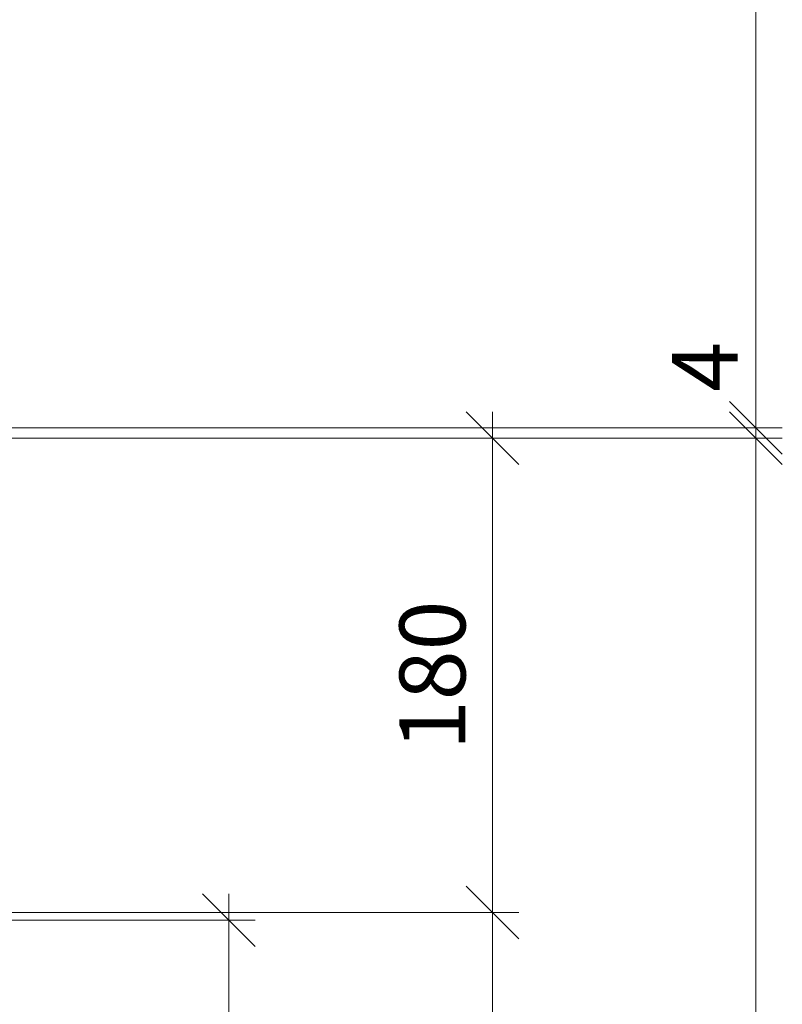
# Model space of a CAD drawing. Units: millimetres. Extents: x 57958 to 60432, y -6803 to -1974.
# Drawn here: x 60142 to 60432, y -3098 to -2724 of the extents above; entities that cross this region are included whole.
import ezdxf

# ---------------------------------------------------------------- set-up
doc = ezdxf.new("R2010")
doc.units = ezdxf.units.MM
doc.header["$PDMODE"] = 34
doc.header["$PDSIZE"] = 10
doc.layers.get('0').update_dxf_attribs({"color": 3, "lineweight": 35})
doc.layers.add('050_Bem10', color=4, linetype='Continuous', lineweight=13)
doc.styles.add('BEMASSUNG', font='ARIALN.TTF')
doc.styles.add('Masstext', font='arial.ttf')
doc.dimstyles.new('BEM_10', dxfattribs={"dimscale": 10, "dimtxt": 2.5, "dimasz": 2, "dimexe": 1, "dimexo": 2, "dimgap": 1, "dimtad": 1, "dimdec": 1, "dimdsep": 46, "dimtxsty": 'Masstext', "dimblk1": 'OBLIQUE', "dimblk2": 'OBLIQUE', "dimsah": 1, "dimcen": 2, "dimdle": 1, "dimclrd": 256, "dimclre": 256, "dimclrt": 10, "dimadec": 1, "dimazin": 2, "dimtfac": 0.714286, "dimtdec": 1, "dimtix": 1, "dimtmove": 2, "dimatfit": 3, "dimfxl": 1, "dimtolj": 1, "dimlwd": -1, "dimlwe": -1, "dimarcsym": 0})
doc.dimstyles.new('Klammermasse BEM-10', dxfattribs={"dimscale": 10, "dimtxt": 2.5, "dimasz": 2, "dimexe": 1, "dimexo": 2, "dimgap": 1, "dimtad": 1, "dimdec": 1, "dimdsep": 46, "dimtxsty": 'BEMASSUNG', "dimblk1": 'OBLIQUE', "dimblk2": 'OBLIQUE', "dimsah": 1, "dimcen": 0, "dimdle": 1, "dimse1": 1, "dimse2": 1, "dimsd1": 1, "dimsd2": 1, "dimclrt": 10, "dimadec": 1, "dimazin": 2, "dimtfac": 1, "dimtdec": 1, "dimtix": 1, "dimtofl": 0, "dimtmove": 2, "dimatfit": 3, "dimfxl": 1, "dimtolj": 1, "dimarcsym": 0})

# ---------------------------------------------------------------- blocks, each defined once
blk = doc.blocks.new('_Oblique')
at = {"color": 0, "lineweight": -2}
blk.add_line((-0.5, -0.5), (0.5, 0.5), dxfattribs=at)
blk = doc.blocks.new('*D77')
at = {"layer": '050_Bem10', "transparency": 16777216}
for p, q in [((60421.67, -2879.1), (60421.67, -2859.1)), ((60287.53, -2879.1), (60431.67, -2879.1)), ((60421.67, -2883.1), (60421.67, -2879.1)), ((60287.53, -2883.1), (60431.67, -2883.1)), ((60421.67, -2883.1), (60421.67, -2903.1))]:
    blk.add_line(p, q, dxfattribs=at)
at = {"layer": 'Defpoints', "color": 0, "lineweight": 5, "transparency": 16777216}
for p in [(60267.53, -2879.1), (60421.67, -2879.1), (60267.53, -2883.1)]:
    blk.add_point(p, dxfattribs=at)
at = {"layer": '050_Bem10', "transparency": 16777216, "xscale": 20, "yscale": 20, "zscale": 20}
for p, rotation in [((60421.67, -2879.1), 270), ((60421.67, -2883.1), 90)]:
    blk.add_blockref('_Oblique', p, dxfattribs=dict(at, rotation=rotation))
at = {"layer": '050_Bem10', "color": 10, "transparency": 16777216, "insert": (60402.29, -2855.98), "char_height": 25, "attachment_point": 5, "rotation": 90, "style": 'Masstext'}
blk.add_mtext('\\A1;4', dxfattribs=at)
blk = doc.blocks.new('*D84')
at = {"layer": '050_Bem10', "transparency": 16777216}
for p, q in [((60421.67, -2889.1), (60421.67, -2184.07)), ((60040.68, -2194.07), (60431.67, -2194.07)), ((60040.67, -2879.1), (60431.67, -2879.1))]:
    blk.add_line(p, q, dxfattribs=at)
at = {"layer": 'Defpoints', "color": 0, "lineweight": 5, "transparency": 16777216}
for p in [(60020.68, -2194.07), (60421.67, -2194.07), (60020.67, -2879.1)]:
    blk.add_point(p, dxfattribs=at)
at = {"layer": '050_Bem10', "transparency": 16777216, "xscale": 20, "yscale": 20, "zscale": 20}
for p, rotation in [((60421.67, -2194.07), 90), ((60421.67, -2879.1), 270)]:
    blk.add_blockref('_Oblique', p, dxfattribs=dict(at, rotation=rotation))
at = {"layer": '050_Bem10', "color": 10, "transparency": 16777216, "insert": (60398.9, -2565.68), "char_height": 25, "attachment_point": 5, "rotation": 90, "style": 'Masstext'}
blk.add_mtext('\\A1;685', dxfattribs=at)
blk = doc.blocks.new('*D85')
at = {"layer": 'Defpoints', "color": 0, "lineweight": 5, "transparency": 16777216}
for p in [(60020.68, -2194.07), (60421.67, -2194.07), (59994.67, -2894.1)]:
    blk.add_point(p, dxfattribs=at)
at = {"layer": '050_Bem10', "color": 10, "transparency": 16777216, "insert": (60402.24, -2495.13), "char_height": 25, "attachment_point": 5, "rotation": 90, "style": 'BEMASSUNG'}
blk.add_mtext('\\A1;(700)', dxfattribs=at)
blk = doc.blocks.new('*D159')
at = {"layer": '050_Bem10', "transparency": 16777216}
for p, q in [((60421.67, -4896.14), (60421.67, -2873.1)), ((60041.67, -2883.1), (60431.67, -2883.1)), ((60041.67, -4886.14), (60431.67, -4886.14))]:
    blk.add_line(p, q, dxfattribs=at)
at = {"layer": 'Defpoints', "color": 0, "lineweight": 5, "transparency": 16777216}
for p in [(60021.67, -2883.1), (60421.67, -2883.1), (60021.67, -4886.14)]:
    blk.add_point(p, dxfattribs=at)
at = {"layer": '050_Bem10', "transparency": 16777216, "xscale": 20, "yscale": 20, "zscale": 20}
for p, rotation in [((60421.67, -2883.1), 90), ((60421.67, -4886.14), 270)]:
    blk.add_blockref('_Oblique', p, dxfattribs=dict(at, rotation=rotation))
at = {"layer": '050_Bem10', "color": 10, "lineweight": 5, "transparency": 16777216, "insert": (60398.9, -3884.62), "char_height": 25, "attachment_point": 5, "rotation": 90, "style": 'Masstext'}
blk.add_mtext('\\A1;2003', dxfattribs=at)
blk = doc.blocks.new('*D160')
at = {"layer": '050_Bem10', "transparency": 16777216}
for p, q in [((60321.67, -3073.1), (60321.67, -2873.1)), ((60040.67, -2883.1), (60331.67, -2883.1)), ((60041.67, -3063.1), (60331.67, -3063.1))]:
    blk.add_line(p, q, dxfattribs=at)
at = {"layer": 'Defpoints', "color": 0, "lineweight": 5, "transparency": 16777216}
for p in [(60020.67, -2883.1), (60321.67, -2883.1), (60021.67, -3063.1)]:
    blk.add_point(p, dxfattribs=at)
at = {"layer": '050_Bem10', "transparency": 16777216, "xscale": 20, "yscale": 20, "zscale": 20}
for p, rotation in [((60321.67, -2883.1), 90), ((60321.67, -3063.1), 270)]:
    blk.add_blockref('_Oblique', p, dxfattribs=dict(at, rotation=rotation))
at = {"layer": '050_Bem10', "color": 10, "lineweight": 5, "transparency": 16777216, "insert": (60298.91, -2973.1), "char_height": 25, "attachment_point": 5, "rotation": 90, "style": 'Masstext'}
blk.add_mtext('\\A1;180', dxfattribs=at)
blk = doc.blocks.new('*D164')
at = {"layer": '050_Bem10', "transparency": 16777216}
for p, q in [((60221.67, -4713.14), (60221.67, -3056.1)), ((60041.67, -3066.1), (60231.67, -3066.1)), ((60041.67, -4703.14), (60231.67, -4703.14))]:
    blk.add_line(p, q, dxfattribs=at)
at = {"layer": 'Defpoints', "color": 0, "lineweight": 5, "transparency": 16777216}
for p in [(60021.67, -3066.1), (60221.67, -3066.1), (60021.67, -4703.14)]:
    blk.add_point(p, dxfattribs=at)
at = {"layer": '050_Bem10', "transparency": 16777216, "xscale": 20, "yscale": 20, "zscale": 20}
for p, rotation in [((60221.67, -3066.1), 90), ((60221.67, -4703.14), 270)]:
    blk.add_blockref('_Oblique', p, dxfattribs=dict(at, rotation=rotation))
at = {"layer": '050_Bem10', "color": 10, "lineweight": 5, "transparency": 16777216, "insert": (60195.29, -3884.62), "char_height": 25, "attachment_point": 5, "rotation": 90, "style": 'Masstext'}
blk.add_mtext('\\A1;Glasgrösse: 1637', dxfattribs=at)
blk = doc.blocks.new('*D165')
at = {"layer": '050_Bem10', "transparency": 16777216}
for p, q in [((60321.67, -4716.14), (60321.67, -3053.1)), ((60041.67, -3063.1), (60331.67, -3063.1)), ((60041.67, -4706.14), (60331.67, -4706.14))]:
    blk.add_line(p, q, dxfattribs=at)
at = {"layer": 'Defpoints', "color": 0, "lineweight": 5, "transparency": 16777216}
for p in [(60021.67, -3063.1), (60321.67, -3063.1), (60021.67, -4706.14)]:
    blk.add_point(p, dxfattribs=at)
at = {"layer": '050_Bem10', "transparency": 16777216, "xscale": 20, "yscale": 20, "zscale": 20}
for p, rotation in [((60321.67, -3063.1), 90), ((60321.67, -4706.14), 270)]:
    blk.add_blockref('_Oblique', p, dxfattribs=dict(at, rotation=rotation))
at = {"layer": '050_Bem10', "color": 10, "lineweight": 5, "transparency": 16777216, "insert": (60298.9, -3884.62), "char_height": 25, "attachment_point": 5, "rotation": 90, "style": 'Masstext'}
blk.add_mtext('\\A1;Auschnittmass: 1643', dxfattribs=at)

msp = doc.modelspace()

# ---------------------------------------------------------------- dimensions: what is measured, and where the dimension line sits
at = {"layer": '050_Bem10'}
for base, p1, p2, picture, middle in [((60421.6734, -2194.0675), (60020.6737, -2879.1019), (60020.6758, -2194.0675), '*D84', (60398.9005, -2565.6821)), ((60421.6734, -2879.1022), (60267.5271, -2883.1019), (60267.5271, -2879.1022), '*D77', (60402.2861, -2855.9785))]:
    dim = msp.add_linear_dim(base=base, p1=p1, p2=p2, angle=90, dimstyle='BEM_10', dxfattribs=at)
    dim.commit()
    dim.dimension.update_dxf_attribs({"geometry": picture, "text_midpoint": middle, "dimtype": 160})
dim = msp.add_linear_dim(base=(60421.6734, -2194.0675), p1=(59994.6734, -2894.1019), p2=(60020.6758, -2194.0675), angle=90, dimstyle='Klammermasse BEM-10', override={"dimpost": '(<>)'}, dxfattribs=at)
dim.commit()
dim.dimension.update_dxf_attribs({"geometry": '*D85', "text_midpoint": (60402.2353, -2495.1302), "dimtype": 160})
at = {"layer": '050_Bem10', "color": 10, "lineweight": 5}
for base, p1, p2, picture, middle in [((60321.6734, -2883.1019), (60021.6734, -3063.1018), (60020.6734, -2883.1019), '*D160', (60298.909, -2973.1018)), ((60421.6734, -2883.1018), (60021.6734, -4886.1361), (60021.6734, -2883.1018), '*D159', (60398.9005, -3884.619))]:
    dim = msp.add_linear_dim(base=base, p1=p1, p2=p2, angle=90, dimstyle='BEM_10', dxfattribs=at)
    dim.commit()
    dim.dimension.update_dxf_attribs({"geometry": picture, "text_midpoint": middle})
for base, p1, p2, text, picture, middle in [((60321.6734, -3063.1018), (60021.6734, -4706.1361), (60021.6734, -3063.1018), 'Auschnittmass: <>', '*D165', (60298.9005, -3884.619)), ((60221.6734, -3066.1018), (60021.6734, -4703.1361), (60021.6734, -3066.1018), 'Glasgrösse: <>', '*D164', (60195.2852, -3884.619))]:
    dim = msp.add_linear_dim(base=base, p1=p1, p2=p2, angle=90, text=text, dimstyle='BEM_10', dxfattribs=at)
    dim.commit()
    dim.dimension.update_dxf_attribs({"geometry": picture, "text_midpoint": middle})

doc.saveas('drawing.dxf')
